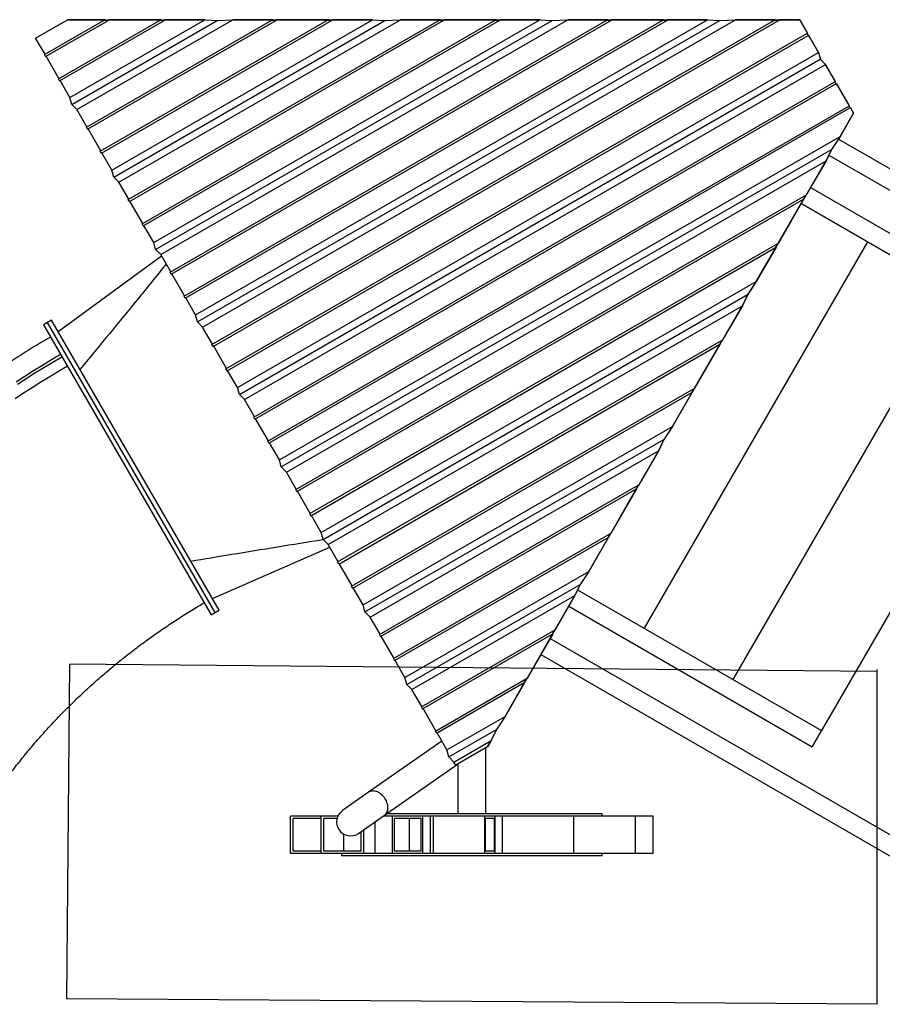
# Model space of a CAD drawing. Units: inches. Extents: x 33 to 867, y -22 to 892.
# Drawn here: x 309 to 402, y 389 to 495 of the extents above; entities that cross this region are included whole.
import ezdxf

# ---------------------------------------------------------------- set-up
doc = ezdxf.new("R2010")
doc.units = ezdxf.units.IN
doc.header["$MEASUREMENT"] = 0
doc.layers.add('INTERACTIVE WET ZONES', color=130, linetype='Continuous')

# ---------------------------------------------------------------- blocks, each defined once
blk = doc.blocks.new('triwave300')
at = {"color": 7, "linetype": 'Continuous', "lineweight": 25}
for p, q in [((312.67, 488.64), (316.08, 490.61)), ((313.62, 486.86), (320.05, 490.57)), ((313.74, 486.64), (320.55, 490.57)), ((315.12, 484.26), (326.05, 490.57)), ((315.24, 484.05), (326.55, 490.57)), ((316.08, 490.61), (320.11, 490.61)), ((316.08, 490.61), (316.08, 490.61)), ((320.14, 490.61), (316.08, 490.61)), ((316.36, 482.24), (330.86, 490.61)), ((316.56, 481.49), (332.18, 490.51)), ((317.11, 480.94), (333.86, 490.61)), ((318.12, 479.07), (338.05, 490.57)), ((318.24, 478.85), (338.55, 490.57)), ((319.62, 476.47), (344.05, 490.57)), ((319.74, 476.25), (344.55, 490.57)), ((320.11, 490.61), (320.05, 490.57)), ((320.05, 490.57), (320.55, 490.57)), ((320.14, 490.61), (320.08, 490.58)), ((320.08, 490.58), (320.52, 490.58)), ((320.52, 490.58), (320.58, 490.61)), ((320.55, 490.57), (320.61, 490.61)), ((326.14, 490.61), (320.58, 490.61)), ((320.61, 490.61), (326.11, 490.61)), ((320.86, 474.44), (348.86, 490.61)), ((321.06, 473.69), (350.18, 490.51)), ((321.61, 473.15), (351.86, 490.61)), ((322.62, 471.27), (356.05, 490.57)), ((322.74, 471.05), (356.55, 490.57)), ((324.12, 468.67), (362.05, 490.57)), ((324.24, 468.46), (362.55, 490.57)), ((325.36, 466.65), (366.86, 490.61)), ((325.56, 465.9), (368.18, 490.51)), ((326.11, 490.61), (326.05, 490.57)), ((326.05, 490.57), (326.55, 490.57)), ((326.14, 490.61), (326.08, 490.58)), ((326.08, 490.58), (326.52, 490.58)), ((326.11, 465.35), (369.86, 490.61)), ((326.52, 490.58), (326.58, 490.61)), ((326.55, 490.57), (326.61, 490.61)), ((330.87, 490.61), (326.58, 490.61)), ((326.61, 490.61), (330.86, 490.61)), ((327.12, 463.48), (374.05, 490.57)), ((327.24, 463.26), (374.55, 490.57)), ((328.62, 460.88), (380.05, 490.57)), ((328.74, 460.66), (380.55, 490.57)), ((329.86, 458.86), (384.86, 490.61)), ((330.06, 458.11), (386.18, 490.51)), ((330.61, 457.56), (387.86, 490.61)), ((330.86, 490.61), (332.18, 490.51)), ((330.87, 490.61), (332.19, 490.51)), ((331.62, 455.68), (392.05, 490.57)), ((331.74, 455.47), (392.55, 490.57)), ((332.18, 490.51), (333.86, 490.61)), ((332.19, 490.51), (333.85, 490.61)), ((338.14, 490.61), (333.85, 490.61)), ((333.86, 490.61), (338.11, 490.61)), ((338.11, 490.61), (338.05, 490.57)), ((338.05, 490.57), (338.55, 490.57)), ((338.14, 490.61), (338.08, 490.58)), ((338.08, 490.58), (338.52, 490.58)), ((338.52, 490.58), (338.58, 490.61)), ((338.55, 490.57), (338.61, 490.61)), ((344.14, 490.61), (338.58, 490.61)), ((338.61, 490.61), (344.11, 490.61)), ((344.11, 490.61), (344.05, 490.57)), ((344.05, 490.57), (344.55, 490.57)), ((344.14, 490.61), (344.08, 490.58)), ((344.08, 490.58), (344.52, 490.58)), ((344.52, 490.58), (344.58, 490.61)), ((344.55, 490.57), (344.61, 490.61)), ((348.87, 490.61), (344.58, 490.61)), ((344.61, 490.61), (348.86, 490.61)), ((348.86, 490.61), (350.18, 490.51)), ((348.87, 490.61), (350.19, 490.51)), ((350.18, 490.51), (351.86, 490.61)), ((350.19, 490.51), (351.85, 490.61)), ((356.14, 490.61), (351.85, 490.61)), ((351.86, 490.61), (356.11, 490.61)), ((356.11, 490.61), (356.05, 490.57)), ((356.05, 490.57), (356.55, 490.57)), ((356.14, 490.61), (356.08, 490.58)), ((356.08, 490.58), (356.52, 490.58)), ((356.52, 490.58), (356.58, 490.61)), ((356.55, 490.57), (356.61, 490.61)), ((362.14, 490.61), (356.58, 490.61)), ((356.61, 490.61), (362.11, 490.61)), ((362.11, 490.61), (362.05, 490.57)), ((362.05, 490.57), (362.55, 490.57)), ((362.14, 490.61), (362.08, 490.58)), ((362.08, 490.58), (362.52, 490.58)), ((362.52, 490.58), (362.58, 490.61)), ((362.55, 490.57), (362.61, 490.61)), ((366.87, 490.61), (362.58, 490.61)), ((362.61, 490.61), (366.86, 490.61)), ((366.86, 490.61), (368.18, 490.51)), ((366.87, 490.61), (368.19, 490.51)), ((368.18, 490.51), (369.86, 490.61)), ((368.19, 490.51), (369.85, 490.61)), ((374.14, 490.61), (369.85, 490.61)), ((369.86, 490.61), (374.11, 490.61)), ((374.11, 490.61), (374.05, 490.57)), ((374.05, 490.57), (374.55, 490.57)), ((374.14, 490.61), (374.08, 490.58)), ((374.08, 490.58), (374.52, 490.58)), ((374.52, 490.58), (374.58, 490.61)), ((374.55, 490.57), (374.61, 490.61)), ((380.14, 490.61), (374.58, 490.61)), ((374.61, 490.61), (380.11, 490.61)), ((380.11, 490.61), (380.05, 490.57)), ((380.05, 490.57), (380.55, 490.57)), ((380.14, 490.61), (380.08, 490.58)), ((380.08, 490.58), (380.52, 490.58)), ((380.52, 490.58), (380.58, 490.61)), ((380.55, 490.57), (380.61, 490.61)), ((384.87, 490.61), (380.58, 490.61)), ((380.61, 490.61), (384.86, 490.61)), ((384.86, 490.61), (386.18, 490.51)), ((384.87, 490.61), (386.19, 490.51)), ((386.18, 490.51), (387.86, 490.61)), ((386.19, 490.51), (387.85, 490.61)), ((392.14, 490.61), (387.85, 490.61)), ((387.86, 490.61), (392.11, 490.61)), ((392.11, 490.61), (392.05, 490.57)), ((392.05, 490.57), (392.55, 490.57)), ((392.14, 490.61), (392.08, 490.58)), ((392.08, 490.58), (392.52, 490.58)), ((392.52, 490.58), (392.58, 490.61)), ((392.55, 490.57), (392.61, 490.61)), ((394.77, 490.61), (392.58, 490.61)), ((392.61, 490.61), (394.77, 490.61)), ((394.77, 490.61), (394.77, 490.61)), ((394.77, 490.61), (395.6, 489.16)), ((395.61, 489.15), (394.77, 490.61)), ((395.6, 489.16), (395.54, 489.13)), ((395.61, 489.15), (395.56, 489.12)), ((313.68, 486.89), (312.67, 488.64)), ((333.12, 453.08), (395.54, 489.13)), ((333.24, 452.87), (395.67, 488.91)), ((395.54, 489.13), (395.67, 488.91)), ((395.56, 489.12), (395.67, 488.93)), ((395.67, 488.93), (395.72, 488.96)), ((395.67, 488.91), (395.73, 488.94)), ((396.8, 487.1), (395.72, 488.96)), ((395.73, 488.94), (396.79, 487.1)), ((334.36, 451.06), (396.79, 487.1)), ((396.79, 487.1), (396.99, 486.35)), ((396.8, 487.1), (397, 486.36)), ((313.74, 486.64), (313.62, 486.86)), ((315.18, 484.3), (313.8, 486.68)), ((334.56, 450.31), (396.99, 486.35)), ((396.99, 486.35), (397.54, 485.8)), ((397, 486.36), (397.54, 485.81)), ((335.11, 449.76), (397.54, 485.8)), ((398.61, 483.95), (397.54, 485.81)), ((397.54, 485.8), (398.6, 483.96)), ((315.24, 484.05), (315.12, 484.26)), ((316.36, 482.24), (315.3, 484.08)), ((336.12, 447.89), (398.54, 483.93)), ((398.6, 483.96), (398.54, 483.93)), ((398.54, 483.93), (398.67, 483.71)), ((398.61, 483.95), (398.56, 483.92)), ((398.56, 483.92), (398.67, 483.73)), ((336.24, 447.67), (398.67, 483.71)), ((398.67, 483.73), (398.72, 483.76)), ((398.67, 483.71), (398.73, 483.75)), ((400.11, 481.35), (398.72, 483.76)), ((398.73, 483.75), (400.1, 481.37)), ((316.56, 481.49), (316.36, 482.24)), ((317.11, 480.94), (316.56, 481.49)), ((318.18, 479.1), (317.11, 480.94)), ((337.62, 445.29), (400.04, 481.33)), ((337.74, 445.07), (400.17, 481.12)), ((400.1, 481.37), (400.04, 481.33)), ((400.04, 481.33), (400.17, 481.12)), ((400.11, 481.35), (400.06, 481.32)), ((400.06, 481.32), (400.17, 481.13)), ((400.17, 481.13), (400.22, 481.17)), ((400.17, 481.12), (400.23, 481.15)), ((400.57, 480.57), (400.22, 481.17)), ((400.23, 481.15), (400.56, 480.57)), ((400.56, 480.57), (399.11, 478.05)), ((399.11, 478.04), (400.57, 480.57)), ((400.56, 480.57), (400.57, 480.57)), ((318.24, 478.85), (318.12, 479.07)), ((319.68, 476.5), (318.3, 478.88)), ((338.86, 443.27), (399.11, 478.05)), ((399.11, 478.05), (398.18, 476.65)), ((399.11, 478.04), (398.19, 476.65)), ((398.93, 477.78), (438.11, 455.16)), ((319.74, 476.25), (319.62, 476.47)), ((339.06, 442.52), (398.18, 476.65)), ((398.18, 476.65), (397.61, 475.45)), ((398.19, 476.65), (397.62, 475.46)), ((320.86, 474.44), (319.8, 476.28)), ((339.61, 441.97), (397.61, 475.45)), ((395.47, 471.75), (397.62, 475.46)), ((397.61, 475.45), (395.48, 471.77)), ((397.91, 476.06), (437.11, 453.43)), ((321.06, 473.69), (320.86, 474.44)), ((321.61, 473.15), (321.06, 473.69)), ((322.68, 471.3), (321.61, 473.15)), ((395.95, 472.57), (422.12, 457.47)), ((322.74, 471.05), (322.62, 471.27)), ((340.62, 440.09), (395.43, 471.74)), ((340.74, 439.88), (395.18, 471.3)), ((392.47, 466.55), (395.25, 471.37)), ((395.23, 471.34), (392.48, 466.57)), ((395.43, 471.74), (395.18, 471.3)), ((395.18, 471.3), (395.23, 471.34)), ((395.41, 471.71), (395.19, 471.33)), ((395.19, 471.33), (395.25, 471.37)), ((395.47, 471.75), (395.41, 471.71)), ((395.48, 471.77), (395.43, 471.74)), ((324.18, 468.71), (322.8, 471.09)), ((394.95, 470.84), (421.12, 455.73)), ((324.24, 468.46), (324.12, 468.67)), ((325.36, 466.65), (324.3, 468.49)), ((325.56, 465.9), (325.36, 466.65)), ((326.11, 465.35), (325.56, 465.9)), ((342.12, 437.5), (392.43, 466.54)), ((342.24, 437.28), (392.18, 466.11)), ((402.06, 466.73), (378.06, 425.17)), ((390.11, 462.45), (392.25, 466.17)), ((392.23, 466.14), (390.11, 462.46)), ((392.43, 466.54), (392.18, 466.11)), ((392.18, 466.11), (392.23, 466.14)), ((392.41, 466.52), (392.19, 466.14)), ((392.19, 466.14), (392.25, 466.17)), ((392.47, 466.55), (392.41, 466.52)), ((392.48, 466.57), (392.43, 466.54)), ((326.2, 465.2), (315.1, 457.04)), ((327.18, 463.51), (326.11, 465.35)), ((327.24, 463.26), (327.12, 463.48)), ((328.68, 460.91), (327.3, 463.29)), ((343.36, 435.47), (390.11, 462.46)), ((390.11, 462.46), (389.18, 461.06)), ((390.11, 462.45), (389.19, 461.06)), ((328.74, 460.66), (328.62, 460.88)), ((329.86, 458.86), (328.8, 460.7)), ((343.56, 434.72), (389.18, 461.06)), ((411.59, 461.23), (387.59, 419.67)), ((389.18, 461.06), (388.61, 459.86)), ((389.19, 461.06), (388.62, 459.88)), ((344.11, 434.17), (388.61, 459.86)), ((386.47, 456.16), (388.62, 459.88)), ((388.61, 459.86), (386.48, 456.18)), ((330.06, 458.11), (329.86, 458.86)), ((313.95, 458.04), (313.52, 457.79)), ((313.52, 457.79), (331.52, 426.61)), ((314.38, 458.29), (313.95, 458.04)), ((331.95, 426.86), (313.95, 458.04)), ((331.95, 426.86), (313.95, 458.04)), ((332.38, 427.11), (314.38, 458.29)), ((330.61, 457.56), (330.06, 458.11)), ((331.68, 455.72), (330.61, 457.56)), ((331.74, 455.47), (331.62, 455.68)), ((333.18, 453.12), (331.8, 455.5)), ((345.12, 432.3), (386.43, 456.15)), ((345.24, 432.08), (386.18, 455.72)), ((383.47, 450.96), (386.25, 455.78)), ((386.23, 455.75), (383.48, 450.99)), ((386.43, 456.15), (386.18, 455.72)), ((386.18, 455.72), (386.23, 455.75)), ((386.41, 456.12), (386.19, 455.74)), ((386.19, 455.74), (386.25, 455.78)), ((386.47, 456.16), (386.41, 456.12)), ((386.48, 456.18), (386.43, 456.15)), ((421.12, 455.73), (397.12, 414.17)), ((333.24, 452.87), (333.12, 453.08)), ((334.36, 451.06), (333.3, 452.9)), ((334.56, 450.31), (334.36, 451.06)), ((335.11, 449.76), (334.56, 450.31)), ((346.62, 429.7), (383.43, 450.95)), ((346.74, 429.49), (383.18, 450.52)), ((381.11, 446.86), (383.25, 450.58)), ((383.23, 450.55), (381.11, 446.87)), ((383.43, 450.95), (383.18, 450.52)), ((383.18, 450.52), (383.23, 450.55)), ((383.41, 450.93), (383.19, 450.55)), ((383.19, 450.55), (383.25, 450.58)), ((383.47, 450.96), (383.41, 450.93)), ((383.48, 450.99), (383.43, 450.95)), ((336.18, 447.92), (335.11, 449.76)), ((336.24, 447.67), (336.12, 447.89)), ((337.68, 445.32), (336.3, 447.71)), ((347.86, 427.68), (381.11, 446.87)), ((381.11, 446.87), (380.18, 445.47)), ((381.11, 446.86), (380.19, 445.48)), ((337.74, 445.07), (337.62, 445.29)), ((338.86, 443.27), (337.8, 445.11)), ((348.06, 426.93), (380.18, 445.47)), ((380.18, 445.47), (379.61, 444.27)), ((380.19, 445.48), (379.62, 444.29)), ((348.61, 426.38), (379.61, 444.27)), ((377.47, 440.57), (379.62, 444.29)), ((379.61, 444.27), (377.48, 440.59)), ((339.06, 442.52), (338.86, 443.27)), ((339.61, 441.97), (339.06, 442.52)), ((340.68, 440.13), (339.61, 441.97)), ((349.62, 424.51), (377.43, 440.56)), ((377.43, 440.56), (377.18, 440.13)), ((377.41, 440.54), (377.19, 440.16)), ((377.47, 440.57), (377.41, 440.54)), ((377.48, 440.59), (377.43, 440.56)), ((340.74, 439.88), (340.62, 440.09)), ((342.18, 437.53), (340.8, 439.91)), ((349.74, 424.29), (377.18, 440.13)), ((374.47, 435.37), (377.25, 440.19)), ((377.23, 440.16), (374.48, 435.4)), ((377.18, 440.13), (377.23, 440.16)), ((377.19, 440.16), (377.25, 440.19)), ((342.24, 437.28), (342.12, 437.5)), ((343.36, 435.47), (342.3, 437.31)), ((343.56, 434.72), (343.36, 435.47)), ((351.12, 421.91), (374.43, 435.36)), ((374.43, 435.36), (374.18, 434.93)), ((374.41, 435.34), (374.19, 434.96)), ((374.47, 435.37), (374.41, 435.34)), ((374.48, 435.4), (374.43, 435.36)), ((344.11, 434.17), (343.56, 434.72)), ((345.18, 432.33), (344.11, 434.17)), ((351.24, 421.69), (374.18, 434.93)), ((372.11, 431.27), (374.25, 434.99)), ((374.23, 434.96), (372.11, 431.28)), ((374.18, 434.93), (374.23, 434.96)), ((374.19, 434.96), (374.25, 434.99)), ((331.66, 428.36), (344.28, 433.89)), ((345.24, 432.08), (345.12, 432.3)), ((346.68, 429.74), (345.3, 432.12)), ((352.36, 419.88), (372.11, 431.28)), ((372.11, 431.28), (371.18, 429.88)), ((372.11, 431.27), (371.19, 429.89)), ((352.56, 419.13), (371.18, 429.88)), ((371.18, 429.88), (370.61, 428.69)), ((371.19, 429.89), (370.62, 428.7)), ((346.74, 429.49), (346.62, 429.7)), ((347.86, 427.68), (346.8, 429.52)), ((370.91, 429.3), (397.12, 414.17)), ((353.11, 418.59), (370.61, 428.69)), ((368.47, 424.98), (370.62, 428.7)), ((370.61, 428.69), (368.48, 425.01)), ((331.52, 426.61), (331.95, 426.86)), ((331.95, 426.86), (332.38, 427.11)), ((348.06, 426.93), (347.86, 427.68)), ((348.61, 426.38), (348.06, 426.93)), ((369.95, 427.54), (396.12, 412.43)), ((349.68, 424.54), (348.61, 426.38)), ((354.12, 416.71), (368.43, 424.97)), ((365.47, 419.78), (368.25, 424.6)), ((368.23, 424.57), (365.48, 419.81)), ((368.43, 424.97), (368.18, 424.54)), ((368.18, 424.54), (368.23, 424.57)), ((368.41, 424.95), (368.19, 424.57)), ((368.19, 424.57), (368.25, 424.6)), ((368.47, 424.98), (368.41, 424.95)), ((368.48, 425.01), (368.43, 424.97)), ((349.74, 424.29), (349.62, 424.51)), ((351.18, 421.94), (349.8, 424.32)), ((354.24, 416.5), (368.18, 424.54)), ((367.95, 424.08), (407.11, 401.47)), ((351.24, 421.69), (351.12, 421.91)), ((352.36, 419.88), (351.3, 421.72)), ((366.95, 422.34), (406.11, 399.74)), ((352.56, 419.13), (352.36, 419.88)), ((355.62, 414.11), (365.43, 419.78)), ((355.74, 413.9), (365.18, 419.34)), ((363.11, 415.69), (365.25, 419.41)), ((365.23, 419.38), (363.11, 415.7)), ((365.43, 419.78), (365.18, 419.34)), ((365.18, 419.34), (365.23, 419.38)), ((365.41, 419.75), (365.19, 419.37)), ((365.19, 419.37), (365.25, 419.41)), ((365.47, 419.78), (365.41, 419.75)), ((365.48, 419.81), (365.43, 419.78)), ((353.11, 418.59), (352.56, 419.13)), ((354.18, 416.75), (353.11, 418.59)), ((354.24, 416.5), (354.12, 416.71)), ((355.68, 414.15), (354.3, 416.53)), ((356.86, 412.09), (363.11, 415.7)), ((363.11, 415.7), (362.18, 414.3)), ((363.11, 415.69), (362.19, 414.3)), ((355.74, 413.9), (355.62, 414.11)), ((357.06, 411.34), (362.18, 414.3)), ((362.18, 414.3), (361.61, 413.1)), ((362.19, 414.3), (361.62, 413.11)), ((396.12, 412.43), (397.12, 414.17)), ((397.12, 414.17), (396.12, 412.43)), ((356.31, 413.04), (348.45, 407.54)), ((356.86, 412.09), (355.8, 413.93)), ((357.61, 410.79), (361.61, 413.1)), ((361.22, 412.42), (361.62, 413.11)), ((361.61, 413.1), (361.22, 412.42)), ((357.06, 411.34), (356.86, 412.09)), ((361.22, 412.42), (357.81, 410.45)), ((361.04, 405.22), (361.04, 412.32)), ((361.22, 412.42), (361.22, 412.42)), ((357.61, 410.79), (357.06, 411.34)), ((357.81, 410.45), (357.61, 410.79)), ((350.17, 405.08), (358.01, 410.57)), ((358.04, 410.58), (358.04, 405.22)), ((348.45, 407.54), (345.65, 405.58)), ((340.04, 400.97), (340.04, 404.97)), ((343.36, 404.97), (340.04, 404.97)), ((340.34, 401.22), (340.34, 404.72)), ((343.36, 404.72), (340.34, 404.72)), ((345.15, 404.97), (343.36, 404.97)), ((343.36, 400.97), (343.36, 404.97)), ((343.65, 401.22), (343.65, 404.72)), ((345.06, 404.72), (343.65, 404.72)), ((347.37, 403.12), (350.17, 405.08)), ((351.02, 404.97), (350.01, 404.97)), ((373.54, 405.22), (350.37, 405.22)), ((351.02, 400.97), (351.02, 404.97)), ((354.29, 404.97), (351.02, 404.97)), ((351.22, 401.22), (351.22, 404.72)), ((354.09, 404.72), (351.22, 404.72)), ((352.85, 401.22), (352.85, 404.72)), ((354.09, 401.22), (354.09, 404.72)), ((355.44, 404.97), (354.29, 404.97)), ((354.29, 400.97), (354.29, 404.97)), ((355.1, 400.97), (355.1, 404.97)), ((355.44, 400.97), (355.44, 404.97)), ((360.95, 404.97), (355.44, 404.97)), ((360.95, 400.97), (360.95, 404.97)), ((362.05, 404.97), (360.95, 404.97)), ((361.02, 401.22), (361.02, 404.72)), ((361.98, 404.72), (361.02, 404.72)), ((361.98, 401.22), (361.98, 404.72)), ((362.84, 404.97), (362.05, 404.97)), ((362.05, 400.97), (362.05, 404.97)), ((362.84, 400.97), (362.84, 404.97)), ((370.51, 404.97), (362.84, 404.97)), ((377.12, 404.97), (370.51, 404.97)), ((370.51, 400.97), (370.51, 404.97)), ((373.54, 404.97), (373.54, 405.22)), ((379.03, 404.97), (377.12, 404.97)), ((377.12, 400.97), (377.12, 404.97)), ((379.03, 400.97), (379.03, 404.97)), ((347.94, 400.97), (347.94, 403.52)), ((349.15, 400.97), (349.15, 404.36)), ((345.8, 401.22), (345.8, 403.03)), ((347.66, 401.22), (347.66, 403.32)), ((343.36, 400.97), (340.04, 400.97)), ((343.36, 401.22), (340.34, 401.22)), ((347.94, 400.97), (343.36, 400.97)), ((347.66, 401.22), (343.65, 401.22)), ((345.54, 400.97), (345.54, 400.72)), ((373.54, 400.72), (345.54, 400.72)), ((348.31, 400.97), (347.94, 400.97)), ((349.15, 400.97), (348.31, 400.97)), ((351.02, 400.97), (349.15, 400.97)), ((354.29, 400.97), (351.02, 400.97)), ((354.09, 401.22), (351.22, 401.22)), ((355.44, 400.97), (354.29, 400.97)), ((360.95, 400.97), (355.44, 400.97)), ((362.05, 400.97), (360.95, 400.97)), ((361.98, 401.22), (361.02, 401.22)), ((362.84, 400.97), (362.05, 400.97)), ((370.51, 400.97), (362.84, 400.97)), ((377.12, 400.97), (370.51, 400.97)), ((373.54, 400.72), (373.54, 400.97)), ((379.03, 400.97), (377.12, 400.97))]:
    blk.add_line(p, q, dxfattribs=at)
at = {"color": 7, "linetype": 'Continuous', "lineweight": 25, "flags": 128}
for points in [[(310.56, 451.68), (311.5, 452.29), (312.45, 452.89), (313.41, 453.48), (314.37, 454.06), (315.34, 454.63)], [(310.71, 451.42), (311.65, 452.03), (312.6, 452.63), (313.56, 453.22), (314.52, 453.8), (315.49, 454.37)], [(316.08, 453.34), (315.13, 452.78), (314.19, 452.21), (313.24, 451.63), (312.31, 451.04), (311.38, 450.44), (310.46, 449.84)], [(350.17, 405.08), (350.23, 405.12), (350.3, 405.19), (350.36, 405.28), (350.42, 405.37), (350.46, 405.47), (350.5, 405.58), (350.52, 405.69), (350.53, 405.81), (350.53, 405.94), (350.52, 406.07), (350.5, 406.2), (350.46, 406.33), (350.42, 406.46), (350.36, 406.6), (350.3, 406.72), (350.22, 406.85), (350.14, 406.97), (350.05, 407.08), (349.95, 407.19), (349.85, 407.28), (349.74, 407.37), (349.63, 407.45), (349.51, 407.52), (349.4, 407.57), (349.28, 407.62), (349.16, 407.65), (349.05, 407.67), (348.93, 407.68), (348.82, 407.67), (348.71, 407.66), (348.61, 407.62), (348.52, 407.58), (348.45, 407.54)]]:
    blk.add_lwpolyline(points, dxfattribs=at)
at = {"color": 7, "linetype": 'Continuous', "lineweight": 25}
blk.add_arc((346.51, 404.35), 1.5, 125, 305, dxfattribs=at)
for points, knots in [([(326.7, 464.34), (326.51, 464.1), (325.28, 462.58), (323.12, 459.93), (320.22, 456.39), (318.36, 454.13), (317.43, 453)], [0, 0, 0, 0, 0.061539, 0.401931, 0.700964, 1, 1, 1, 1]), ([(314.27, 456.49), (314.22, 456.46), (313.86, 456.25), (313.21, 455.86), (312.3, 455.32), (311.4, 454.76), (310.51, 454.19), (309.62, 453.62), (308.74, 453.04), (307.86, 452.45), (306.99, 451.85), (306.13, 451.24), (305.27, 450.62), (304.42, 450), (303.58, 449.36), (302.74, 448.72), (301.91, 448.08), (301.09, 447.42), (300.27, 446.76), (299.46, 446.08), (298.66, 445.41), (297.87, 444.72), (297.08, 444.02), (296.3, 443.32), (295.53, 442.61), (294.76, 441.9), (294.01, 441.18), (293.26, 440.45), (292.52, 439.71), (291.79, 438.97), (291.07, 438.22), (290.35, 437.46), (289.65, 436.7), (288.95, 435.93), (288.26, 435.16), (287.58, 434.37), (286.91, 433.59), (286.25, 432.79), (285.6, 432), (284.96, 431.19), (284.33, 430.38), (283.7, 429.57), (283.09, 428.74), (282.49, 427.92), (281.89, 427.09), (281.31, 426.25), (280.74, 425.41), (280.17, 424.57), (279.62, 423.71), (279.07, 422.86), (278.54, 422), (278.02, 421.14), (277.51, 420.27), (277.01, 419.4), (276.52, 418.52), (276.04, 417.64), (275.57, 416.76), (275.11, 415.88), (274.66, 414.99), (274.22, 414.09), (273.8, 413.2), (273.39, 412.3), (272.98, 411.4), (272.59, 410.49), (272.27, 409.73), (272.09, 409.28), (272.03, 409.12)], [0, 0, 0, 0, 0.00262, 0.018591, 0.034561, 0.050532, 0.066503, 0.082474, 0.098445, 0.114417, 0.130389, 0.146361, 0.162333, 0.178306, 0.194278, 0.210252, 0.226225, 0.242199, 0.258172, 0.274146, 0.290121, 0.306095, 0.32207, 0.338045, 0.354019, 0.369994, 0.385969, 0.401944, 0.417919, 0.433893, 0.449868, 0.465842, 0.481816, 0.497789, 0.513762, 0.529734, 0.545705, 0.561675, 0.577645, 0.593613, 0.60958, 0.625546, 0.64151, 0.657472, 0.673433, 0.689391, 0.705347, 0.721301, 0.737252, 0.753201, 0.769146, 0.785088, 0.801026, 0.816961, 0.832892, 0.848818, 0.86474, 0.880657, 0.896569, 0.912476, 0.928377, 0.944272, 0.960161, 0.976044, 0.991919, 1, 1, 1, 1]), ([(329.33, 432.4), (330.8, 432.64), (333.9, 433.16), (338.65, 433.93), (341.93, 434.46), (343.57, 434.72)], [0, 0, 0, 0, 0.3085124, 0.6539414, 1, 1, 1, 1]), ([(302.67, 396.87), (302.75, 397.07), (302.92, 397.49), (303.2, 398.13), (303.49, 398.77), (303.79, 399.42), (304.1, 400.06), (304.42, 400.71), (304.75, 401.35), (305.09, 401.99), (305.44, 402.63), (305.8, 403.27), (306.17, 403.91), (306.55, 404.54), (306.94, 405.17), (307.33, 405.8), (307.74, 406.43), (308.16, 407.06), (308.59, 407.68), (309.03, 408.3), (309.47, 408.92), (309.93, 409.53), (310.39, 410.14), (310.87, 410.75), (311.35, 411.35), (311.84, 411.95), (312.34, 412.55), (312.85, 413.14), (313.37, 413.73), (313.89, 414.31), (314.43, 414.89), (314.97, 415.47), (315.52, 416.04), (316.08, 416.6), (316.65, 417.16), (317.22, 417.72), (317.8, 418.27), (318.39, 418.81), (318.99, 419.35), (319.6, 419.88), (320.21, 420.41), (320.83, 420.93), (321.45, 421.45), (322.08, 421.96), (322.72, 422.46), (323.37, 422.96), (324.02, 423.45), (324.68, 423.93), (325.34, 424.41), (326.01, 424.88), (326.69, 425.34), (327.37, 425.79), (328.05, 426.24), (328.75, 426.68), (329.44, 427.12), (330.12, 427.53), (330.56, 427.79), (330.77, 427.91)], [0, 0, 0, 0, 0.0173821, 0.0357341, 0.0540717, 0.0723962, 0.0907084, 0.1090094, 0.1273001, 0.1455814, 0.1638541, 0.182119, 0.2003768, 0.2186282, 0.2368739, 0.2551144, 0.2733503, 0.2915822, 0.3098106, 0.3280359, 0.3462585, 0.3644789, 0.3826973, 0.4009142, 0.4191299, 0.4373446, 0.4555586, 0.4737721, 0.4919853, 0.5101984, 0.5284116, 0.5466249, 0.5648386, 0.5830527, 0.6012673, 0.6194826, 0.6376986, 0.6559153, 0.6741328, 0.6923511, 0.7105703, 0.7287903, 0.7470112, 0.7652329, 0.7834553, 0.8016785, 0.8199025, 0.8381271, 0.8563523, 0.8745781, 0.8928044, 0.911031, 0.9292581, 0.9474853, 0.9657128, 0.9839404, 1, 1, 1, 1])]:
    blk.add_open_spline(points, degree=3, knots=knots, dxfattribs=at)

msp = doc.modelspace()

# ---------------------------------------------------------------- linework, layer by layer
at = {"layer": 'INTERACTIVE WET ZONES'}
for p, q in [((314.49, 425.42), (314.16, 389.43)), ((401.3, 424.63), (314.49, 425.42)), ((401.3, 388.85), (401.3, 424.85)), ((401.3, 388.85), (314.16, 389.43))]:
    msp.add_line(p, q, dxfattribs=at)

# ---------------------------------------------------------------- block references
msp.add_blockref('triwave300', (-1.81, 4.11))

doc.saveas('drawing.dxf')
